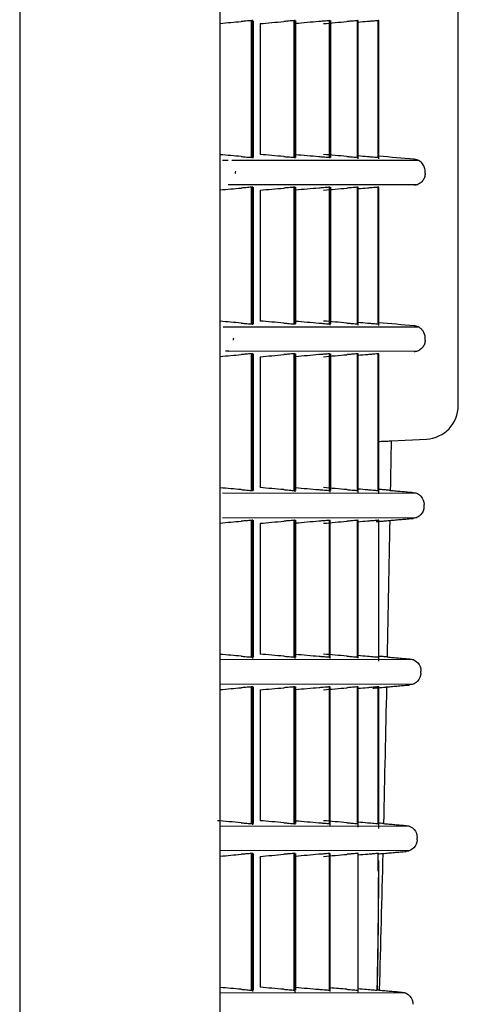
# Model space of a CAD drawing. Units: millimetres. Extents: x -289 to 2970, y 78 to 2063.
# Drawn here: x 2944 to 2970, y 1509 to 1567 of the extents above; entities that cross this region are included whole.
import ezdxf

# ---------------------------------------------------------------- set-up
doc = ezdxf.new("R2010")
doc.units = ezdxf.units.MM
doc.layers.add('1', color=7, linetype='CONTINUOUS', true_color=0xffffff)

msp = doc.modelspace()

# ---------------------------------------------------------------- linework, layer by layer
at = {"layer": '1', "color": 0, "linetype": 'Continuous'}
for p, q in [((2944.297, 1889.867), (2944.297, 1284.853)), ((2956.167, 1357.778), (2956.167, 1817.487)), ((2970.25, 1544.252), (2970.25, 1587.632)), ((2958, 1567.032), (2958, 1558.942)), ((2958.045, 1567.034), (2958.045, 1558.94)), ((2958.09, 1558.904), (2958.09, 1567.029)), ((2958.14, 1558.942), (2958.14, 1567.032)), ((2958.52, 1566.86), (2958.52, 1559.114)), ((2960.523, 1567.032), (2960.523, 1558.942)), ((2960.561, 1567.034), (2960.561, 1558.94)), ((2960.599, 1558.895), (2960.599, 1566.998)), ((2960.614, 1559.114), (2960.614, 1566.86)), ((2960.641, 1558.941), (2960.641, 1567.034)), ((2962.614, 1567.032), (2962.614, 1558.942)), ((2962.645, 1567.034), (2962.645, 1558.94)), ((2962.676, 1558.905), (2962.676, 1566.975)), ((2962.709, 1558.939), (2962.709, 1567.034)), ((2964.274, 1567.032), (2964.274, 1558.942)), ((2964.298, 1567.034), (2964.298, 1558.94)), ((2964.322, 1558.863), (2964.322, 1567.01)), ((2965.506, 1558.942), (2965.506, 1567.033)), ((2965.524, 1567.034), (2965.524, 1558.94)), ((2965.541, 1558.85), (2965.541, 1566.943)), ((2956.303, 1558.782), (2956.638, 1558.776)), ((2956.856, 1558.767), (2967.854, 1558.774)), ((2956.634, 1557.338), (2956.833, 1557.342)), ((2956.808, 1557.332), (2967.859, 1557.342)), ((2958, 1557.174), (2958, 1549.084)), ((2958.045, 1557.176), (2958.045, 1549.082)), ((2958.14, 1549.08), (2958.14, 1557.177)), ((2960.523, 1557.174), (2960.523, 1549.084)), ((2960.561, 1557.176), (2960.561, 1549.082)), ((2960.641, 1549.082), (2960.641, 1557.176)), ((2962.614, 1557.174), (2962.614, 1549.084)), ((2962.645, 1557.176), (2962.645, 1549.082)), ((2962.709, 1549.083), (2962.709, 1557.176)), ((2964.274, 1557.174), (2964.274, 1549.084)), ((2964.298, 1557.176), (2964.298, 1549.082)), ((2965.506, 1549.083), (2965.506, 1557.175)), ((2965.524, 1557.176), (2965.524, 1549.082)), ((2958.09, 1549.04), (2958.09, 1557.113)), ((2958.52, 1557.002), (2958.52, 1549.256)), ((2960.599, 1549.054), (2960.599, 1557.11)), ((2960.614, 1549.256), (2960.614, 1557.002)), ((2962.676, 1549.013), (2962.676, 1557.142)), ((2964.322, 1549.019), (2964.322, 1557.073)), ((2965.541, 1548.989), (2965.541, 1557.031)), ((2956.329, 1548.916), (2956.79, 1548.911)), ((2956.79, 1548.911), (2967.854, 1548.916)), ((2956.471, 1547.482), (2956.676, 1547.485)), ((2956.632, 1547.469), (2967.859, 1547.485)), ((2958, 1547.316), (2958, 1539.226)), ((2958.045, 1547.318), (2958.045, 1539.224)), ((2958.09, 1539.211), (2958.09, 1547.26)), ((2958.14, 1539.223), (2958.14, 1547.318)), ((2960.523, 1547.316), (2960.523, 1539.226)), ((2960.561, 1547.318), (2960.561, 1539.224)), ((2960.599, 1539.15), (2960.599, 1547.301)), ((2960.641, 1539.227), (2960.641, 1547.32)), ((2962.614, 1547.316), (2962.614, 1539.226)), ((2962.645, 1547.318), (2962.645, 1539.224)), ((2962.709, 1539.222), (2962.709, 1547.318)), ((2964.274, 1547.316), (2964.274, 1539.226)), ((2964.298, 1547.318), (2964.298, 1539.224)), ((2964.322, 1539.088), (2964.322, 1547.278)), ((2965.506, 1539.225), (2965.506, 1547.317)), ((2965.524, 1547.318), (2965.524, 1539.224)), ((2965.541, 1539.021), (2965.541, 1547.289)), ((2958.52, 1547.144), (2958.52, 1539.398)), ((2960.614, 1539.398), (2960.614, 1547.144)), ((2962.676, 1539.135), (2962.676, 1547.211)), ((2966.274, 1542.157), (2968.366, 1542.267)), ((2965.54, 1539.224), (2965.492, 1539.229)), ((2967.801, 1539.056), (2956.299, 1539.071)), ((2956.291, 1537.613), (2967.794, 1537.629)), ((2958, 1537.458), (2958, 1529.368)), ((2958.045, 1537.46), (2958.045, 1529.366)), ((2958.09, 1529.281), (2958.09, 1537.419)), ((2958.14, 1529.365), (2958.14, 1537.46)), ((2960.523, 1537.458), (2960.523, 1529.368)), ((2960.561, 1537.46), (2960.561, 1529.366)), ((2960.599, 1529.279), (2960.599, 1537.36)), ((2960.641, 1529.367), (2960.641, 1537.46)), ((2962.614, 1537.458), (2962.614, 1529.368)), ((2962.645, 1537.46), (2962.645, 1529.366)), ((2962.676, 1529.28), (2962.676, 1537.365)), ((2964.274, 1537.458), (2964.274, 1529.368)), ((2964.298, 1537.46), (2964.298, 1529.366)), ((2965.524, 1537.46), (2965.524, 1529.366)), ((2958.52, 1537.285), (2958.52, 1529.54)), ((2960.614, 1529.54), (2960.614, 1537.285)), ((2964.322, 1529.306), (2964.322, 1537.298)), ((2965.541, 1529.128), (2965.541, 1537.249)), ((2967.612, 1529.196), (2956.167, 1529.219)), ((2967.604, 1527.772), (2956.167, 1527.749)), ((2958, 1527.599), (2958, 1519.51)), ((2958.045, 1527.602), (2958.045, 1519.508)), ((2958.09, 1519.438), (2958.09, 1527.496)), ((2958.14, 1519.507), (2958.14, 1527.604)), ((2960.523, 1527.6), (2960.523, 1519.51)), ((2960.561, 1527.602), (2960.561, 1519.508)), ((2960.599, 1519.458), (2960.599, 1527.505)), ((2960.641, 1519.507), (2960.641, 1527.604)), ((2962.614, 1527.6), (2962.614, 1519.51)), ((2962.645, 1527.602), (2962.645, 1519.508)), ((2962.676, 1519.367), (2962.676, 1527.473)), ((2964.274, 1527.6), (2964.274, 1519.51)), ((2964.298, 1527.602), (2964.298, 1519.508)), ((2964.322, 1519.308), (2964.322, 1527.592)), ((2965.506, 1519.509), (2965.506, 1527.6)), ((2965.524, 1527.602), (2965.524, 1519.508)), ((2958.52, 1527.427), (2958.52, 1519.682)), ((2960.614, 1519.682), (2960.614, 1527.427)), ((2965.541, 1519.214), (2965.541, 1527.33)), ((2967.392, 1519.337), (2956.167, 1519.361)), ((2967.383, 1517.915), (2956.167, 1517.891)), ((2958, 1517.741), (2958, 1509.652)), ((2958.045, 1517.744), (2958.045, 1509.65)), ((2958.09, 1509.58), (2958.09, 1517.676)), ((2958.14, 1509.648), (2958.14, 1517.745)), ((2958.52, 1517.569), (2958.52, 1509.824)), ((2960.523, 1517.742), (2960.523, 1509.652)), ((2960.561, 1517.744), (2960.561, 1509.65)), ((2960.599, 1509.51), (2960.599, 1517.652)), ((2960.614, 1509.824), (2960.614, 1517.569)), ((2960.641, 1509.652), (2960.641, 1517.745)), ((2962.614, 1517.742), (2962.614, 1509.652)), ((2962.645, 1517.744), (2962.645, 1509.65)), ((2962.676, 1509.57), (2962.676, 1517.59)), ((2964.298, 1517.744), (2964.298, 1509.65)), ((2965.506, 1516.703), (2965.506, 1517.742)), ((2965.524, 1517.718), (2965.54, 1517.72)), ((2964.322, 1509.517), (2964.322, 1517.519)), ((2967.143, 1509.478), (2956.167, 1509.502))]:
    msp.add_line(p, q, dxfattribs=at)
for centre, radius, start, end in [((2968.262, 1544.252), 1.988, 273, 0), ((-106.694, 1592.105), 3075.386, 358.996873, 358.999375), ((-106.694, 1592.105), 3075.386, 358.813176, 358.815607), ((-106.694, 1592.105), 3075.386, 358.629454, 358.63184)]:
    msp.add_arc(centre, radius, start, end, dxfattribs=at)
at = {"layer": '1', "color": 0, "linetype": 'Continuous', "extrusion": (0, 0, -1)}
for centre, start, end in [((-2967.519, 1538.411), 95, 181.00063), ((-2967.516, 1538.276), 181.00313, 265), ((-2967.331, 1528.551), 95, 181.18439), ((-2967.328, 1528.42), 181.18682, 265), ((-2967.111, 1518.692), 95, 181.36816), ((-2967.108, 1518.564), 181.37055, 265), ((-2966.86, 1508.833), 95, 181.55193)]:
    msp.add_arc(centre, 0.704, start, end, dxfattribs=at)
for centre, major_axis, ratio, start_param, end_param in [((-23.928, 1590.71), (51.067, 3031.273), 0.986441, 1.570195, 1.571161), ((-107.93, 1592.129), (-3074.042, 59.111), 0.999799, 3.140149, 3.142779), ((-106.923, 1592.109), (-3072.976, 62.069), 0.999963, 3.142388, 3.145019), ((-107.163, 1592.117), (-3072.875, 77.177), 0.999924, 3.140681, 3.143313)]:
    msp.add_ellipse(centre, major_axis=major_axis, ratio=ratio, start_param=start_param, end_param=end_param, dxfattribs=at)
at = {"layer": '1', "color": 0, "linetype": 'Continuous'}
for points, degree in [([(2956.167, 1566.875), (2956.58, 1566.911), (2956.992, 1566.947), (2957.404, 1566.982)], 3), ([(2958.088, 1567.034), (2958.074, 1567.034), (2958.06, 1567.034), (2958.045, 1567.034)], 3), ([(2958.52, 1566.86), (2958.986, 1566.9), (2959.453, 1566.941), (2959.92, 1566.982)], 3), ([(2960.597, 1567.034), (2960.585, 1567.034), (2960.573, 1567.034), (2960.561, 1567.034)], 3), ([(2962.003, 1566.981), (2961.54, 1566.94), (2961.077, 1566.9), (2960.614, 1566.86)], 3), ([(2962.277, 1566.86), (2962.737, 1566.9), (2963.197, 1566.94), (2963.656, 1566.98)], 3), ([(2962.645, 1567.034), (2962.655, 1567.034), (2962.665, 1567.034), (2962.675, 1567.034)], 3), ([(2964.321, 1567.034), (2964.314, 1567.034), (2964.306, 1567.034), (2964.298, 1567.034)], 3), ([(2964.882, 1566.979), (2964.695, 1566.963), (2964.508, 1566.947), (2964.322, 1566.93)], 3), ([(2965.54, 1567.034), (2965.535, 1567.034), (2965.53, 1567.034), (2965.524, 1567.034)], 3), ([(2957.404, 1558.992), (2956.992, 1559.027), (2956.58, 1559.063), (2956.167, 1559.099)], 3), ([(2958.045, 1558.94), (2958.06, 1558.94), (2958.074, 1558.94), (2958.088, 1558.94)], 3), ([(2959.92, 1558.992), (2959.453, 1559.033), (2958.986, 1559.074), (2958.52, 1559.114)], 3), ([(2960.561, 1558.94), (2960.573, 1558.94), (2960.585, 1558.94), (2960.597, 1558.94)], 3), ([(2960.614, 1559.114), (2961.077, 1559.074), (2961.54, 1559.034), (2962.003, 1558.993)], 3), ([(2963.656, 1558.994), (2963.197, 1559.034), (2962.737, 1559.074), (2962.277, 1559.114)], 3), ([(2962.645, 1558.94), (2962.655, 1558.94), (2962.665, 1558.94), (2962.675, 1558.94)], 3), ([(2964.298, 1558.94), (2964.306, 1558.94), (2964.314, 1558.94), (2964.321, 1558.94)], 3), ([(2964.322, 1559.044), (2964.508, 1559.027), (2964.695, 1559.011), (2964.882, 1558.995)], 3), ([(2965.524, 1558.94), (2965.53, 1558.94), (2965.535, 1558.94), (2965.54, 1558.94)], 3), ([(2967.637, 1558.828), (2966.938, 1558.889), (2966.24, 1558.95), (2965.541, 1559.011)], 3), ([(2957.058, 1558.119), (2957.056, 1558.076), (2957.055, 1558.032), (2957.054, 1557.989)], 3), ([(2958.088, 1557.176), (2958.074, 1557.176), (2958.06, 1557.176), (2958.045, 1557.176)], 3), ([(2960.597, 1557.176), (2960.585, 1557.176), (2960.573, 1557.176), (2960.561, 1557.176)], 3), ([(2962.645, 1557.176), (2962.655, 1557.176), (2962.665, 1557.176), (2962.675, 1557.176)], 3), ([(2964.321, 1557.176), (2964.314, 1557.176), (2964.306, 1557.176), (2964.298, 1557.176)], 3), ([(2965.54, 1557.176), (2965.535, 1557.176), (2965.53, 1557.176), (2965.524, 1557.176)], 3), ([(2956.167, 1557.017), (2956.58, 1557.053), (2956.992, 1557.089), (2957.404, 1557.124)], 3), ([(2958.52, 1557.002), (2958.986, 1557.042), (2959.453, 1557.083), (2959.92, 1557.124)], 3), ([(2962.003, 1557.123), (2961.54, 1557.082), (2961.077, 1557.042), (2960.614, 1557.002)], 3), ([(2962.277, 1557.002), (2962.737, 1557.042), (2963.197, 1557.082), (2963.656, 1557.122)], 3), ([(2964.882, 1557.121), (2964.695, 1557.105), (2964.508, 1557.089), (2964.322, 1557.072)], 3), ([(2957.404, 1549.134), (2956.992, 1549.169), (2956.58, 1549.205), (2956.167, 1549.241)], 3), ([(2958.045, 1549.082), (2958.06, 1549.082), (2958.074, 1549.082), (2958.088, 1549.082)], 3), ([(2959.92, 1549.134), (2959.453, 1549.175), (2958.986, 1549.215), (2958.52, 1549.256)], 3), ([(2960.561, 1549.082), (2960.573, 1549.082), (2960.585, 1549.082), (2960.597, 1549.082)], 3), ([(2960.614, 1549.256), (2961.077, 1549.216), (2961.54, 1549.175), (2962.003, 1549.135)], 3), ([(2963.656, 1549.136), (2963.197, 1549.176), (2962.737, 1549.216), (2962.277, 1549.256)], 3), ([(2962.645, 1549.082), (2962.655, 1549.082), (2962.665, 1549.082), (2962.675, 1549.082)], 3), ([(2964.298, 1549.082), (2964.306, 1549.082), (2964.314, 1549.082), (2964.321, 1549.082)], 3), ([(2964.322, 1549.186), (2964.508, 1549.169), (2964.695, 1549.153), (2964.882, 1549.137)], 3), ([(2965.524, 1549.082), (2965.53, 1549.082), (2965.535, 1549.082), (2965.54, 1549.082)], 3), ([(2967.635, 1548.971), (2966.937, 1549.032), (2966.24, 1549.092), (2965.541, 1549.153)], 3), ([(2956.952, 1548.131), (2956.955, 1548.174), (2956.957, 1548.216), (2956.96, 1548.259)], 3), ([(2968.288, 1548.123), (2968.288, 1548.127), (2968.288, 1548.13), (2968.288, 1548.133)], 3), ([(2956.167, 1547.159), (2956.58, 1547.195), (2956.992, 1547.23), (2957.404, 1547.266)], 3), ([(2958.088, 1547.318), (2958.074, 1547.318), (2958.06, 1547.318), (2958.045, 1547.318)], 3), ([(2958.52, 1547.144), (2958.986, 1547.184), (2959.453, 1547.225), (2959.92, 1547.266)], 3), ([(2960.597, 1547.318), (2960.585, 1547.318), (2960.573, 1547.318), (2960.561, 1547.318)], 3), ([(2962.003, 1547.265), (2961.54, 1547.224), (2961.077, 1547.184), (2960.614, 1547.144)], 3), ([(2962.277, 1547.144), (2962.737, 1547.184), (2963.197, 1547.224), (2963.656, 1547.264)], 3), ([(2962.645, 1547.318), (2962.655, 1547.318), (2962.665, 1547.318), (2962.675, 1547.318)], 3), ([(2964.321, 1547.318), (2964.314, 1547.318), (2964.306, 1547.318), (2964.298, 1547.318)], 3), ([(2964.882, 1547.263), (2964.695, 1547.247), (2964.508, 1547.231), (2964.322, 1547.214)], 3), ([(2965.54, 1547.318), (2965.535, 1547.318), (2965.53, 1547.318), (2965.524, 1547.318)], 3), ([(2957.404, 1539.275), (2956.992, 1539.311), (2956.58, 1539.347), (2956.167, 1539.383)], 3), ([(2958.045, 1539.224), (2958.06, 1539.224), (2958.074, 1539.224), (2958.088, 1539.224)], 3), ([(2959.92, 1539.276), (2959.453, 1539.317), (2958.986, 1539.357), (2958.52, 1539.398)], 3), ([(2960.561, 1539.224), (2960.573, 1539.224), (2960.585, 1539.224), (2960.597, 1539.224)], 3), ([(2960.614, 1539.398), (2961.077, 1539.358), (2961.54, 1539.317), (2962.003, 1539.277)], 3), ([(2963.656, 1539.278), (2963.197, 1539.318), (2962.737, 1539.358), (2962.277, 1539.398)], 3), ([(2962.645, 1539.224), (2962.655, 1539.224), (2962.665, 1539.224), (2962.675, 1539.224)], 3), ([(2964.298, 1539.224), (2964.306, 1539.224), (2964.314, 1539.224), (2964.321, 1539.224)], 3), ([(2964.322, 1539.327), (2964.508, 1539.311), (2964.695, 1539.295), (2964.882, 1539.279)], 3), ([(2965.524, 1539.224), (2965.53, 1539.224), (2965.535, 1539.224), (2965.54, 1539.224)], 3), ([(2966.225, 1539.231), (2967.58, 1539.112)], 1), ([(2956.167, 1537.301), (2956.58, 1537.337), (2956.992, 1537.372), (2957.404, 1537.408)], 3), ([(2958.088, 1537.46), (2958.074, 1537.46), (2958.06, 1537.46), (2958.045, 1537.46)], 3), ([(2958.52, 1537.285), (2958.986, 1537.326), (2959.453, 1537.367), (2959.92, 1537.407)], 3), ([(2960.597, 1537.46), (2960.585, 1537.46), (2960.573, 1537.46), (2960.561, 1537.46)], 3), ([(2962.003, 1537.407), (2961.54, 1537.366), (2961.077, 1537.326), (2960.614, 1537.285)], 3), ([(2962.645, 1537.46), (2962.655, 1537.46), (2962.665, 1537.46), (2962.675, 1537.46)], 3), ([(2964.321, 1537.46), (2964.314, 1537.46), (2964.306, 1537.46), (2964.298, 1537.46)], 3), ([(2964.882, 1537.405), (2964.695, 1537.389), (2964.508, 1537.373), (2964.322, 1537.356)], 3), ([(2965.54, 1537.46), (2965.535, 1537.46), (2965.53, 1537.46), (2965.524, 1537.46)], 3), ([(2966.194, 1537.454), (2967.578, 1537.575)], 1), ([(2957.404, 1529.417), (2956.992, 1529.453), (2956.58, 1529.489), (2956.167, 1529.525)], 3), ([(2958.045, 1529.366), (2958.06, 1529.366), (2958.074, 1529.366), (2958.088, 1529.366)], 3), ([(2959.92, 1529.418), (2959.453, 1529.459), (2958.986, 1529.499), (2958.52, 1529.54)], 3), ([(2960.561, 1529.366), (2960.573, 1529.366), (2960.585, 1529.366), (2960.597, 1529.366)], 3), ([(2960.614, 1529.54), (2961.077, 1529.5), (2961.54, 1529.459), (2962.003, 1529.419)], 3), ([(2962.645, 1529.366), (2962.655, 1529.366), (2962.665, 1529.366), (2962.675, 1529.366)], 3), ([(2964.298, 1529.366), (2964.306, 1529.366), (2964.314, 1529.366), (2964.321, 1529.366)], 3), ([(2964.322, 1529.469), (2964.508, 1529.453), (2964.695, 1529.437), (2964.882, 1529.421)], 3), ([(2965.54, 1529.366), (2965.543, 1529.366), (2965.525, 1529.368), (2965.481, 1529.372)], 3), ([(2965.524, 1529.366), (2965.53, 1529.366), (2965.535, 1529.366), (2965.54, 1529.366)], 3), ([(2966.04, 1529.371), (2967.392, 1529.252)], 1), ([(2956.167, 1527.443), (2956.58, 1527.478), (2956.992, 1527.514), (2957.404, 1527.55)], 3), ([(2958.088, 1527.602), (2958.074, 1527.602), (2958.06, 1527.602), (2958.045, 1527.602)], 3), ([(2958.52, 1527.427), (2958.986, 1527.468), (2959.453, 1527.509), (2959.92, 1527.549)], 3), ([(2960.597, 1527.602), (2960.585, 1527.602), (2960.573, 1527.602), (2960.561, 1527.602)], 3), ([(2962.003, 1527.549), (2961.54, 1527.508), (2961.077, 1527.468), (2960.614, 1527.427)], 3), ([(2962.645, 1527.602), (2962.655, 1527.602), (2962.665, 1527.602), (2962.675, 1527.602)], 3), ([(2964.321, 1527.602), (2964.314, 1527.602), (2964.306, 1527.602), (2964.298, 1527.602)], 3), ([(2964.882, 1527.547), (2964.695, 1527.531), (2964.508, 1527.514), (2964.322, 1527.498)], 3), ([(2965.54, 1527.602), (2965.535, 1527.602), (2965.53, 1527.602), (2965.524, 1527.602)], 3), ([(2966.003, 1527.598), (2967.389, 1527.719)], 1), ([(2957.404, 1519.559), (2956.934, 1519.6), (2956.464, 1519.641), (2955.993, 1519.682)], 3), ([(2958.045, 1519.508), (2958.06, 1519.508), (2958.074, 1519.508), (2958.088, 1519.508)], 3), ([(2959.92, 1519.56), (2959.453, 1519.601), (2958.986, 1519.641), (2958.52, 1519.682)], 3), ([(2960.561, 1519.508), (2960.573, 1519.508), (2960.585, 1519.508), (2960.597, 1519.508)], 3), ([(2960.614, 1519.682), (2961.077, 1519.641), (2961.54, 1519.601), (2962.003, 1519.561)], 3), ([(2962.645, 1519.508), (2962.655, 1519.508), (2962.665, 1519.508), (2962.675, 1519.508)], 3), ([(2964.298, 1519.508), (2964.306, 1519.508), (2964.314, 1519.508), (2964.321, 1519.508)], 3), ([(2964.322, 1519.611), (2964.508, 1519.595), (2964.695, 1519.579), (2964.882, 1519.563)], 3), ([(2965.524, 1519.508), (2965.53, 1519.508), (2965.535, 1519.508), (2965.54, 1519.508)], 3), ([(2965.823, 1519.511), (2967.173, 1519.393)], 1), ([(2956.167, 1517.584), (2956.58, 1517.62), (2956.992, 1517.656), (2957.404, 1517.692)], 3), ([(2958.088, 1517.744), (2958.074, 1517.744), (2958.06, 1517.744), (2958.045, 1517.744)], 3), ([(2958.52, 1517.569), (2958.986, 1517.61), (2959.453, 1517.651), (2959.92, 1517.691)], 3), ([(2960.597, 1517.744), (2960.585, 1517.744), (2960.573, 1517.744), (2960.561, 1517.744)], 3), ([(2962.003, 1517.691), (2961.54, 1517.65), (2961.077, 1517.61), (2960.614, 1517.569)], 3), ([(2962.277, 1517.569), (2962.737, 1517.609), (2963.197, 1517.65), (2963.656, 1517.69)], 3), ([(2962.645, 1517.744), (2962.655, 1517.744), (2962.665, 1517.744), (2962.675, 1517.744)], 3), ([(2964.321, 1517.744), (2964.314, 1517.744), (2964.306, 1517.744), (2964.298, 1517.744)], 3), ([(2964.882, 1517.689), (2964.695, 1517.673), (2964.508, 1517.656), (2964.322, 1517.64)], 3), ([(2965.54, 1517.744), (2965.535, 1517.744), (2965.53, 1517.744), (2965.524, 1517.744)], 3), ([(2965.78, 1517.741), (2967.169, 1517.862)], 1), ([(2965.458, 1509.65), (2965.512, 1512.702), (2965.54, 1515.29), (2965.54, 1517.328)], 3), ([(2965.524, 1516.824), (2965.524, 1514.904), (2965.499, 1512.486), (2965.45, 1509.65)], 3), ([(2957.404, 1509.701), (2956.992, 1509.737), (2956.58, 1509.773), (2956.167, 1509.809)], 3), ([(2958.045, 1509.65), (2958.06, 1509.65), (2958.074, 1509.65), (2958.088, 1509.65)], 3), ([(2959.92, 1509.702), (2959.453, 1509.743), (2958.986, 1509.783), (2958.52, 1509.824)], 3), ([(2960.561, 1509.65), (2960.573, 1509.65), (2960.585, 1509.65), (2960.597, 1509.65)], 3), ([(2962.645, 1509.65), (2962.655, 1509.65), (2962.665, 1509.65), (2962.675, 1509.65)], 3), ([(2963.656, 1509.704), (2963.326, 1509.732), (2962.996, 1509.761), (2962.666, 1509.79)], 3), ([(2964.298, 1509.65), (2964.306, 1509.65), (2964.314, 1509.65), (2964.321, 1509.65)], 3), ([(2964.322, 1509.748), (2964.487, 1509.733), (2964.652, 1509.719), (2964.817, 1509.705)], 3), ([(2965.45, 1509.65), (2965.453, 1509.65), (2965.456, 1509.65), (2965.458, 1509.65)], 3), ([(2965.574, 1509.653), (2966.921, 1509.535)], 1)]:
    msp.add_open_spline(points, degree=degree, dxfattribs=at)
for points, knots in [([(2958.045, 1567.034), (2958.039, 1567.034), (2958.02, 1567.033), (2957.957, 1567.029), (2957.913, 1567.025), (2957.806, 1567.017), (2957.742, 1567.011), (2957.604, 1567), (2957.528, 1566.993), (2957.436, 1566.985), (2957.42, 1566.984), (2957.404, 1566.982)], [0, 0, 0, 0, 0.238788, 0.238788, 0.477658, 0.477658, 0.715411, 0.715411, 0.952726, 0.952726, 1, 1, 1, 1]), ([(2960.561, 1567.034), (2960.556, 1567.034), (2960.538, 1567.033), (2960.477, 1567.028), (2960.433, 1567.025), (2960.328, 1567.016), (2960.264, 1567.011), (2960.127, 1567), (2960.051, 1566.993), (2959.956, 1566.985), (2959.938, 1566.983), (2959.92, 1566.982)], [0, 0, 0, 0, 0.237162, 0.237162, 0.474431, 0.474431, 0.710185, 0.710185, 0.945012, 0.945012, 1, 1, 1, 1]), ([(2962.645, 1567.034), (2962.641, 1567.034), (2962.624, 1567.033), (2962.564, 1567.028), (2962.521, 1567.025), (2962.417, 1567.016), (2962.354, 1567.011), (2962.218, 1566.999), (2962.142, 1566.993), (2962.045, 1566.984), (2962.024, 1566.983), (2962.003, 1566.981)], [0, 0, 0, 0, 0.235894, 0.235894, 0.471942, 0.471942, 0.705815, 0.705815, 0.937924, 0.937924, 1, 1, 1, 1]), ([(2964.298, 1567.034), (2964.295, 1567.034), (2964.279, 1567.033), (2964.22, 1567.028), (2964.178, 1567.025), (2964.074, 1567.016), (2964.012, 1567.011), (2963.876, 1566.999), (2963.801, 1566.993), (2963.702, 1566.984), (2963.679, 1566.982), (2963.656, 1566.98)], [0, 0, 0, 0, 0.235505, 0.235505, 0.471246, 0.471246, 0.703553, 0.703553, 0.93242, 0.93242, 1, 1, 1, 1]), ([(2965.524, 1567.034), (2965.522, 1567.034), (2965.506, 1567.033), (2965.448, 1567.028), (2965.405, 1567.024), (2965.301, 1567.016), (2965.237, 1567.01), (2965.101, 1566.998), (2965.027, 1566.992), (2964.928, 1566.983), (2964.905, 1566.981), (2964.882, 1566.979)], [0, 0, 0, 0, 0.238183, 0.238183, 0.476811, 0.476811, 0.708762, 0.708762, 0.932901, 0.932901, 1, 1, 1, 1]), ([(2957.404, 1558.992), (2957.483, 1558.985), (2957.562, 1558.978), (2957.706, 1558.966), (2957.773, 1558.96), (2957.887, 1558.951), (2957.936, 1558.947), (2958.008, 1558.942), (2958.032, 1558.94), (2958.043, 1558.94), (2958.044, 1558.94), (2958.045, 1558.94)], [0, 0, 0, 0, 0.240137, 0.240137, 0.480159, 0.480159, 0.721842, 0.721842, 0.964528, 0.964528, 1, 1, 1, 1]), ([(2959.92, 1558.992), (2959.999, 1558.986), (2960.077, 1558.979), (2960.221, 1558.967), (2960.288, 1558.961), (2960.402, 1558.952), (2960.451, 1558.948), (2960.523, 1558.942), (2960.547, 1558.941), (2960.559, 1558.94), (2960.56, 1558.94), (2960.561, 1558.94)], [0, 0, 0, 0, 0.237569, 0.237569, 0.474978, 0.474978, 0.714728, 0.714728, 0.956316, 0.956316, 1, 1, 1, 1]), ([(2962.003, 1558.993), (2962.082, 1558.986), (2962.161, 1558.98), (2962.304, 1558.967), (2962.371, 1558.962), (2962.485, 1558.952), (2962.534, 1558.948), (2962.606, 1558.943), (2962.63, 1558.941), (2962.643, 1558.94), (2962.644, 1558.94), (2962.645, 1558.94)], [0, 0, 0, 0, 0.234477, 0.234477, 0.46872, 0.46872, 0.706428, 0.706428, 0.947458, 0.947458, 1, 1, 1, 1]), ([(2963.656, 1558.994), (2963.735, 1558.987), (2963.813, 1558.98), (2963.956, 1558.968), (2964.022, 1558.962), (2964.136, 1558.953), (2964.184, 1558.949), (2964.257, 1558.943), (2964.282, 1558.941), (2964.296, 1558.94), (2964.298, 1558.94), (2964.298, 1558.94)], [0, 0, 0, 0, 0.229994, 0.229994, 0.459617, 0.459617, 0.69484, 0.69484, 0.936438, 0.936438, 1, 1, 1, 1]), ([(2964.882, 1558.995), (2964.959, 1558.988), (2965.037, 1558.981), (2965.176, 1558.969), (2965.241, 1558.964), (2965.354, 1558.954), (2965.403, 1558.95), (2965.478, 1558.944), (2965.505, 1558.942), (2965.521, 1558.94), (2965.523, 1558.94), (2965.524, 1558.94)], [0, 0, 0, 0, 0.220815, 0.220815, 0.440939, 0.440939, 0.671718, 0.671718, 0.916968, 0.916968, 1, 1, 1, 1]), ([(2968.288, 1558.12), (2968.288, 1558.21), (2968.27, 1558.301), (2968.203, 1558.468), (2968.153, 1558.546), (2968.035, 1558.667), (2967.973, 1558.714), (2967.846, 1558.781), (2967.782, 1558.804), (2967.69, 1558.822), (2967.664, 1558.826), (2967.637, 1558.828)], [0, 0, 0, 0, 0.286022, 0.286022, 0.558992, 0.558992, 0.768437, 0.768437, 0.936525, 0.936525, 1, 1, 1, 1]), ([(2968.288, 1557.983), (2968.287, 1557.905), (2968.273, 1557.825), (2968.219, 1557.677), (2968.179, 1557.606), (2968.079, 1557.484), (2968.018, 1557.431), (2967.883, 1557.349), (2967.808, 1557.319), (2967.718, 1557.3), (2967.705, 1557.297), (2967.677, 1557.293), (2967.661, 1557.291), (2967.645, 1557.289)], [0, 0, 0, 0, 0.229073, 0.229073, 0.458147, 0.458147, 0.687222, 0.687222, 0.916302, 0.916302, 0.953777, 0.953777, 1, 1, 1, 1]), ([(2958.045, 1557.176), (2958.039, 1557.176), (2958.02, 1557.175), (2957.957, 1557.171), (2957.913, 1557.167), (2957.805, 1557.158), (2957.742, 1557.153), (2957.604, 1557.142), (2957.528, 1557.135), (2957.435, 1557.127), (2957.42, 1557.126), (2957.404, 1557.124)], [0, 0, 0, 0, 0.239709, 0.239709, 0.479577, 0.479577, 0.717202, 0.717202, 0.953067, 0.953067, 1, 1, 1, 1]), ([(2960.561, 1557.176), (2960.556, 1557.176), (2960.538, 1557.175), (2960.476, 1557.17), (2960.432, 1557.167), (2960.326, 1557.158), (2960.263, 1557.153), (2960.125, 1557.141), (2960.05, 1557.135), (2959.956, 1557.127), (2959.938, 1557.125), (2959.92, 1557.124)], [0, 0, 0, 0, 0.238615, 0.238615, 0.477439, 0.477439, 0.713256, 0.713256, 0.946303, 0.946303, 1, 1, 1, 1]), ([(2962.645, 1557.176), (2962.641, 1557.176), (2962.623, 1557.175), (2962.563, 1557.17), (2962.52, 1557.167), (2962.414, 1557.158), (2962.351, 1557.153), (2962.214, 1557.141), (2962.139, 1557.135), (2962.043, 1557.126), (2962.023, 1557.125), (2962.003, 1557.123)], [0, 0, 0, 0, 0.238358, 0.238358, 0.477012, 0.477012, 0.711341, 0.711341, 0.941129, 0.941129, 1, 1, 1, 1]), ([(2964.298, 1557.176), (2964.295, 1557.176), (2964.278, 1557.175), (2964.219, 1557.17), (2964.175, 1557.166), (2964.069, 1557.158), (2964.005, 1557.152), (2963.868, 1557.14), (2963.793, 1557.134), (2963.697, 1557.126), (2963.677, 1557.124), (2963.656, 1557.122)], [0, 0, 0, 0, 0.240255, 0.240255, 0.48098, 0.48098, 0.714657, 0.714657, 0.940124, 0.940124, 1, 1, 1, 1]), ([(2965.524, 1557.176), (2965.522, 1557.176), (2965.505, 1557.175), (2965.444, 1557.17), (2965.398, 1557.166), (2965.286, 1557.156), (2965.22, 1557.151), (2965.08, 1557.138), (2965.005, 1557.132), (2964.914, 1557.124), (2964.898, 1557.123), (2964.882, 1557.121)], [0, 0, 0, 0, 0.250193, 0.250193, 0.501359, 0.501359, 0.737242, 0.737242, 0.954642, 0.954642, 1, 1, 1, 1]), ([(2957.404, 1549.134), (2957.483, 1549.127), (2957.562, 1549.12), (2957.706, 1549.108), (2957.772, 1549.102), (2957.887, 1549.093), (2957.935, 1549.089), (2958.007, 1549.084), (2958.031, 1549.082), (2958.043, 1549.082), (2958.044, 1549.082), (2958.045, 1549.082)], [0, 0, 0, 0, 0.23902, 0.23902, 0.477842, 0.477842, 0.719588, 0.719588, 0.963905, 0.963905, 1, 1, 1, 1]), ([(2959.92, 1549.134), (2959.999, 1549.128), (2960.077, 1549.121), (2960.22, 1549.109), (2960.287, 1549.103), (2960.401, 1549.094), (2960.449, 1549.09), (2960.522, 1549.084), (2960.546, 1549.083), (2960.559, 1549.082), (2960.56, 1549.082), (2960.561, 1549.082)], [0, 0, 0, 0, 0.235839, 0.235839, 0.471407, 0.471407, 0.711007, 0.711007, 0.954681, 0.954681, 1, 1, 1, 1]), ([(2962.003, 1549.135), (2962.082, 1549.128), (2962.16, 1549.122), (2962.302, 1549.109), (2962.369, 1549.104), (2962.482, 1549.094), (2962.531, 1549.09), (2962.604, 1549.085), (2962.629, 1549.083), (2962.642, 1549.082), (2962.644, 1549.082), (2962.645, 1549.082)], [0, 0, 0, 0, 0.23161, 0.23161, 0.462831, 0.462831, 0.699935, 0.699935, 0.943803, 0.943803, 1, 1, 1, 1]), ([(2963.656, 1549.136), (2963.734, 1549.129), (2963.812, 1549.122), (2963.952, 1549.11), (2964.017, 1549.105), (2964.13, 1549.095), (2964.179, 1549.091), (2964.254, 1549.085), (2964.28, 1549.083), (2964.295, 1549.082), (2964.297, 1549.082), (2964.298, 1549.082)], [0, 0, 0, 0, 0.224673, 0.224673, 0.448731, 0.448731, 0.682216, 0.682216, 0.928043, 0.928043, 1, 1, 1, 1]), ([(2964.882, 1549.137), (2964.958, 1549.13), (2965.033, 1549.124), (2965.168, 1549.112), (2965.23, 1549.107), (2965.341, 1549.097), (2965.39, 1549.093), (2965.47, 1549.086), (2965.499, 1549.084), (2965.52, 1549.082), (2965.523, 1549.082), (2965.524, 1549.082)], [0, 0, 0, 0, 0.208513, 0.208513, 0.415892, 0.415892, 0.641001, 0.641001, 0.893419, 0.893419, 1, 1, 1, 1]), ([(2968.288, 1548.259), (2968.288, 1548.404), (2968.246, 1548.552), (2968.111, 1548.732), (2968.069, 1548.777), (2967.964, 1548.86), (2967.901, 1548.899), (2967.78, 1548.944), (2967.731, 1548.957), (2967.665, 1548.968), (2967.65, 1548.969), (2967.635, 1548.971)], [0, 0, 0, 0, 0.521635, 0.521635, 0.696632, 0.696632, 0.87396, 0.87396, 0.972739, 0.972739, 1, 1, 1, 1]), ([(2968.288, 1548.123), (2968.287, 1548.044), (2968.272, 1547.965), (2968.218, 1547.817), (2968.177, 1547.746), (2968.077, 1547.625), (2968.016, 1547.572), (2967.874, 1547.486), (2967.79, 1547.454), (2967.684, 1547.436), (2967.665, 1547.433), (2967.645, 1547.432)], [0, 0, 0, 0, 0.229408, 0.229408, 0.458816, 0.458816, 0.688226, 0.688226, 0.942551, 0.942551, 1, 1, 1, 1]), ([(2958.045, 1547.318), (2958.039, 1547.318), (2958.02, 1547.317), (2957.957, 1547.312), (2957.912, 1547.309), (2957.804, 1547.3), (2957.74, 1547.295), (2957.602, 1547.283), (2957.526, 1547.277), (2957.435, 1547.269), (2957.419, 1547.268), (2957.404, 1547.266)], [0, 0, 0, 0, 0.241192, 0.241192, 0.482638, 0.482638, 0.720412, 0.720412, 0.954632, 0.954632, 1, 1, 1, 1]), ([(2960.561, 1547.318), (2960.556, 1547.318), (2960.537, 1547.317), (2960.475, 1547.312), (2960.431, 1547.309), (2960.324, 1547.3), (2960.26, 1547.295), (2960.122, 1547.283), (2960.047, 1547.277), (2959.954, 1547.269), (2959.937, 1547.267), (2959.92, 1547.266)], [0, 0, 0, 0, 0.240911, 0.240911, 0.482161, 0.482161, 0.718443, 0.718443, 0.949426, 0.949426, 1, 1, 1, 1]), ([(2962.645, 1547.318), (2962.641, 1547.318), (2962.623, 1547.317), (2962.562, 1547.312), (2962.518, 1547.308), (2962.41, 1547.3), (2962.345, 1547.294), (2962.208, 1547.282), (2962.133, 1547.276), (2962.039, 1547.268), (2962.021, 1547.266), (2962.003, 1547.265)], [0, 0, 0, 0, 0.242234, 0.242234, 0.484954, 0.484954, 0.720368, 0.720368, 0.947344, 0.947344, 1, 1, 1, 1]), ([(2964.298, 1547.318), (2964.295, 1547.318), (2964.278, 1547.317), (2964.216, 1547.312), (2964.17, 1547.308), (2964.06, 1547.299), (2963.994, 1547.293), (2963.855, 1547.281), (2963.78, 1547.275), (2963.688, 1547.267), (2963.672, 1547.265), (2963.656, 1547.264)], [0, 0, 0, 0, 0.247895, 0.247895, 0.496603, 0.496603, 0.732708, 0.732708, 0.953627, 0.953627, 1, 1, 1, 1]), ([(2965.524, 1547.318), (2965.522, 1547.318), (2965.503, 1547.316), (2965.435, 1547.311), (2965.383, 1547.306), (2965.258, 1547.296), (2965.185, 1547.29), (2965.036, 1547.277), (2964.959, 1547.27), (2964.882, 1547.263)], [0, 0, 0, 0, 0.271525, 0.271525, 0.545075, 0.545075, 0.786234, 0.786234, 1, 1, 1, 1]), ([(2965.473, 1542.127), (2965.521, 1542.13), (2965.569, 1542.132), (2965.708, 1542.138), (2965.798, 1542.142), (2965.958, 1542.149), (2966.03, 1542.151), (2966.148, 1542.155), (2966.195, 1542.156), (2966.258, 1542.158), (2966.274, 1542.158), (2966.274, 1542.157)], [0, 0, 0, 0, 0.111975, 0.111975, 0.334191, 0.334191, 0.556164, 0.556164, 0.778081, 0.778081, 1, 1, 1, 1]), ([(2957.404, 1539.275), (2957.483, 1539.269), (2957.562, 1539.262), (2957.705, 1539.25), (2957.771, 1539.244), (2957.885, 1539.235), (2957.934, 1539.231), (2958.006, 1539.226), (2958.031, 1539.224), (2958.043, 1539.224), (2958.044, 1539.224), (2958.045, 1539.224)], [0, 0, 0, 0, 0.237394, 0.237394, 0.474491, 0.474491, 0.716026, 0.716026, 0.962187, 0.962187, 1, 1, 1, 1]), ([(2959.92, 1539.276), (2959.998, 1539.269), (2960.076, 1539.263), (2960.219, 1539.251), (2960.285, 1539.245), (2960.399, 1539.236), (2960.447, 1539.232), (2960.521, 1539.226), (2960.546, 1539.225), (2960.558, 1539.224), (2960.56, 1539.224), (2960.561, 1539.224)], [0, 0, 0, 0, 0.233379, 0.233379, 0.466358, 0.466358, 0.705404, 0.705404, 0.951458, 0.951458, 1, 1, 1, 1]), ([(2962.003, 1539.277), (2962.081, 1539.27), (2962.159, 1539.264), (2962.3, 1539.252), (2962.365, 1539.246), (2962.479, 1539.237), (2962.527, 1539.233), (2962.602, 1539.227), (2962.628, 1539.225), (2962.642, 1539.224), (2962.644, 1539.224), (2962.645, 1539.224)], [0, 0, 0, 0, 0.227606, 0.227606, 0.454638, 0.454638, 0.690476, 0.690476, 0.937603, 0.937603, 1, 1, 1, 1]), ([(2963.656, 1539.278), (2963.733, 1539.271), (2963.809, 1539.265), (2963.947, 1539.253), (2964.011, 1539.247), (2964.123, 1539.238), (2964.172, 1539.234), (2964.249, 1539.228), (2964.277, 1539.225), (2964.294, 1539.224), (2964.297, 1539.224), (2964.298, 1539.224)], [0, 0, 0, 0, 0.217304, 0.217304, 0.433706, 0.433706, 0.664129, 0.664129, 0.91479, 0.91479, 1, 1, 1, 1]), ([(2964.882, 1539.279), (2964.955, 1539.272), (2965.028, 1539.266), (2965.157, 1539.255), (2965.215, 1539.25), (2965.324, 1539.241), (2965.372, 1539.236), (2965.457, 1539.229), (2965.489, 1539.227), (2965.517, 1539.225), (2965.523, 1539.224), (2965.524, 1539.224)], [0, 0, 0, 0, 0.191176, 0.191176, 0.380694, 0.380694, 0.596161, 0.596161, 0.85613, 0.85613, 1, 1, 1, 1]), ([(2966.225, 1539.231), (2966.225, 1539.231), (2966.209, 1539.232), (2966.147, 1539.237), (2966.1, 1539.242), (2965.982, 1539.252), (2965.91, 1539.258), (2965.75, 1539.272), (2965.661, 1539.28), (2965.558, 1539.289), (2965.547, 1539.29), (2965.536, 1539.291)], [0, 0, 0, 0, 0.243177, 0.243177, 0.485544, 0.485544, 0.728178, 0.728178, 0.971385, 0.971385, 1, 1, 1, 1]), ([(2958.045, 1537.46), (2958.039, 1537.46), (2958.02, 1537.459), (2957.956, 1537.454), (2957.911, 1537.451), (2957.802, 1537.442), (2957.737, 1537.437), (2957.598, 1537.425), (2957.523, 1537.419), (2957.433, 1537.411), (2957.419, 1537.41), (2957.404, 1537.408)], [0, 0, 0, 0, 0.243288, 0.243288, 0.486946, 0.486946, 0.72514, 0.72514, 0.957485, 0.957485, 1, 1, 1, 1]), ([(2960.561, 1537.46), (2960.556, 1537.46), (2960.537, 1537.459), (2960.474, 1537.454), (2960.429, 1537.451), (2960.32, 1537.442), (2960.255, 1537.436), (2960.117, 1537.425), (2960.042, 1537.418), (2959.95, 1537.41), (2959.935, 1537.409), (2959.92, 1537.407)], [0, 0, 0, 0, 0.244157, 0.244157, 0.488815, 0.488815, 0.725957, 0.725957, 0.954514, 0.954514, 1, 1, 1, 1]), ([(2962.645, 1537.46), (2962.641, 1537.46), (2962.623, 1537.459), (2962.56, 1537.454), (2962.514, 1537.45), (2962.403, 1537.441), (2962.337, 1537.435), (2962.198, 1537.424), (2962.123, 1537.417), (2962.033, 1537.409), (2962.018, 1537.408), (2962.003, 1537.407)], [0, 0, 0, 0, 0.247793, 0.247793, 0.496332, 0.496332, 0.733424, 0.733424, 0.95689, 0.95689, 1, 1, 1, 1]), ([(2962.277, 1537.285), (2962.277, 1537.285), (2962.277, 1537.285), (2962.737, 1537.326), (2963.197, 1537.366), (2963.656, 1537.406)], [0, 0, 0, 0, 0.00006, 0.00006, 1, 1, 1, 1]), ([(2964.298, 1537.46), (2964.295, 1537.46), (2964.277, 1537.459), (2964.211, 1537.453), (2964.163, 1537.449), (2964.045, 1537.439), (2963.976, 1537.434), (2963.833, 1537.421), (2963.759, 1537.415), (2963.675, 1537.408), (2963.665, 1537.407), (2963.656, 1537.406)], [0, 0, 0, 0, 0.259397, 0.259397, 0.52014, 0.52014, 0.759522, 0.759522, 0.973916, 0.973916, 1, 1, 1, 1]), ([(2965.524, 1537.46), (2965.522, 1537.46), (2965.5, 1537.458), (2965.426, 1537.452), (2965.381, 1537.448), (2965.276, 1537.439), (2965.22, 1537.435), (2965.094, 1537.424), (2965.022, 1537.417), (2964.927, 1537.409), (2964.904, 1537.407), (2964.882, 1537.405)], [0, 0, 0, 0, 0.31227, 0.31227, 0.552153, 0.552153, 0.745901, 0.745901, 0.941562, 0.941562, 1, 1, 1, 1]), ([(2965.392, 1537.384), (2965.487, 1537.392), (2965.582, 1537.4), (2965.758, 1537.416), (2965.841, 1537.423), (2965.983, 1537.435), (2966.044, 1537.441), (2966.135, 1537.449), (2966.167, 1537.451), (2966.19, 1537.453), (2966.194, 1537.454), (2966.194, 1537.454)], [0, 0, 0, 0, 0.224145, 0.224145, 0.448331, 0.448331, 0.671881, 0.671881, 0.894214, 0.894214, 1, 1, 1, 1]), ([(2957.404, 1529.417), (2957.483, 1529.411), (2957.561, 1529.404), (2957.703, 1529.392), (2957.769, 1529.386), (2957.883, 1529.377), (2957.932, 1529.373), (2958.005, 1529.368), (2958.03, 1529.366), (2958.043, 1529.366), (2958.044, 1529.366), (2958.045, 1529.366)], [0, 0, 0, 0, 0.235248, 0.235248, 0.470086, 0.470086, 0.711124, 0.711124, 0.959339, 0.959339, 1, 1, 1, 1]), ([(2959.92, 1529.418), (2959.998, 1529.411), (2960.076, 1529.405), (2960.217, 1529.393), (2960.282, 1529.387), (2960.396, 1529.378), (2960.444, 1529.374), (2960.519, 1529.368), (2960.544, 1529.367), (2960.558, 1529.366), (2960.56, 1529.366), (2960.561, 1529.366)], [0, 0, 0, 0, 0.23017, 0.23017, 0.459789, 0.459789, 0.697846, 0.697846, 0.946564, 0.946564, 1, 1, 1, 1]), ([(2962.003, 1529.419), (2962.081, 1529.412), (2962.158, 1529.406), (2962.297, 1529.394), (2962.361, 1529.388), (2962.473, 1529.379), (2962.522, 1529.375), (2962.599, 1529.369), (2962.626, 1529.367), (2962.642, 1529.366), (2962.644, 1529.366), (2962.645, 1529.366)], [0, 0, 0, 0, 0.222415, 0.222415, 0.444043, 0.444043, 0.677867, 0.677867, 0.928633, 0.928633, 1, 1, 1, 1]), ([(2963.656, 1529.42), (2963.197, 1529.46), (2962.737, 1529.5), (2962.277, 1529.54), (2962.277, 1529.54), (2962.277, 1529.54)], [0, 0, 0, 0, 0.999941, 0.999941, 1, 1, 1, 1]), ([(2963.656, 1529.42), (2963.732, 1529.413), (2963.807, 1529.407), (2963.941, 1529.395), (2964.003, 1529.39), (2964.113, 1529.381), (2964.162, 1529.377), (2964.243, 1529.37), (2964.272, 1529.368), (2964.293, 1529.366), (2964.297, 1529.366), (2964.298, 1529.366)], [0, 0, 0, 0, 0.207714, 0.207714, 0.414196, 0.414196, 0.639954, 0.639954, 0.895874, 0.895874, 1, 1, 1, 1]), ([(2964.882, 1529.421), (2964.952, 1529.414), (2965.02, 1529.409), (2965.141, 1529.398), (2965.195, 1529.393), (2965.318, 1529.383), (2965.377, 1529.378), (2965.48, 1529.369), (2965.513, 1529.367), (2965.523, 1529.366), (2965.524, 1529.366), (2965.524, 1529.366)], [0, 0, 0, 0, 0.167005, 0.167005, 0.33176, 0.33176, 0.600306, 0.600306, 0.958034, 0.958034, 1, 1, 1, 1]), ([(2966.04, 1529.371), (2966.04, 1529.371), (2966.023, 1529.372), (2965.961, 1529.377), (2965.914, 1529.382), (2965.797, 1529.392), (2965.724, 1529.398), (2965.611, 1529.408), (2965.576, 1529.411), (2965.539, 1529.414)], [0, 0, 0, 0, 0.291168, 0.291168, 0.583661, 0.583661, 0.876445, 0.876445, 1, 1, 1, 1]), ([(2958.045, 1527.602), (2958.039, 1527.602), (2958.02, 1527.601), (2957.955, 1527.596), (2957.909, 1527.593), (2957.798, 1527.584), (2957.733, 1527.578), (2957.594, 1527.567), (2957.519, 1527.56), (2957.43, 1527.552), (2957.417, 1527.551), (2957.404, 1527.55)], [0, 0, 0, 0, 0.246064, 0.246064, 0.492642, 0.492642, 0.731522, 0.731522, 0.961712, 0.961712, 1, 1, 1, 1]), ([(2960.561, 1527.602), (2960.556, 1527.602), (2960.537, 1527.601), (2960.473, 1527.596), (2960.426, 1527.592), (2960.315, 1527.583), (2960.249, 1527.578), (2960.109, 1527.566), (2960.034, 1527.559), (2959.946, 1527.552), (2959.933, 1527.551), (2959.92, 1527.549)], [0, 0, 0, 0, 0.248502, 0.248502, 0.497715, 0.497715, 0.73609, 0.73609, 0.961744, 0.961744, 1, 1, 1, 1]), ([(2962.645, 1527.602), (2962.641, 1527.602), (2962.622, 1527.601), (2962.557, 1527.596), (2962.509, 1527.592), (2962.394, 1527.582), (2962.326, 1527.576), (2962.184, 1527.564), (2962.11, 1527.558), (2962.024, 1527.55), (2962.014, 1527.55), (2962.003, 1527.549)], [0, 0, 0, 0, 0.255447, 0.255447, 0.511995, 0.511995, 0.751279, 0.751279, 0.970195, 0.970195, 1, 1, 1, 1]), ([(2962.277, 1527.427), (2962.277, 1527.427), (2962.277, 1527.427), (2962.737, 1527.468), (2963.197, 1527.508), (2963.656, 1527.548)], [0, 0, 0, 0, 0.000061, 0.000061, 1, 1, 1, 1]), ([(2964.298, 1527.602), (2964.295, 1527.602), (2964.276, 1527.6), (2964.204, 1527.595), (2964.15, 1527.59), (2964.031, 1527.58), (2963.972, 1527.575), (2963.841, 1527.564), (2963.769, 1527.558), (2963.682, 1527.55), (2963.669, 1527.549), (2963.656, 1527.548)], [0, 0, 0, 0, 0.27676, 0.27676, 0.555771, 0.555771, 0.759362, 0.759362, 0.963975, 0.963975, 1, 1, 1, 1]), ([(2965.524, 1527.602), (2965.521, 1527.602), (2965.493, 1527.6), (2965.401, 1527.592), (2965.356, 1527.588), (2965.255, 1527.579), (2965.202, 1527.575), (2965.094, 1527.566), (2965.041, 1527.561), (2964.951, 1527.553), (2964.917, 1527.55), (2964.882, 1527.547)], [0, 0, 0, 0, 0.387622, 0.387622, 0.608688, 0.608688, 0.780711, 0.780711, 0.917419, 0.917419, 1, 1, 1, 1]), ([(2965.201, 1527.527), (2965.296, 1527.536), (2965.391, 1527.544), (2965.567, 1527.559), (2965.65, 1527.567), (2965.792, 1527.579), (2965.853, 1527.584), (2965.944, 1527.592), (2965.976, 1527.595), (2965.999, 1527.597), (2966.003, 1527.598), (2966.003, 1527.598)], [0, 0, 0, 0, 0.223891, 0.223891, 0.447825, 0.447825, 0.671086, 0.671086, 0.893057, 0.893057, 1, 1, 1, 1]), ([(2957.404, 1519.559), (2957.483, 1519.553), (2957.56, 1519.546), (2957.702, 1519.534), (2957.767, 1519.529), (2957.881, 1519.519), (2957.929, 1519.516), (2958.004, 1519.51), (2958.029, 1519.508), (2958.042, 1519.508), (2958.044, 1519.508), (2958.045, 1519.508)], [0, 0, 0, 0, 0.23257, 0.23257, 0.464604, 0.464604, 0.704835, 0.704835, 0.955309, 0.955309, 1, 1, 1, 1]), ([(2959.92, 1519.56), (2959.997, 1519.553), (2960.074, 1519.547), (2960.214, 1519.535), (2960.279, 1519.53), (2960.392, 1519.52), (2960.44, 1519.516), (2960.516, 1519.511), (2960.543, 1519.509), (2960.558, 1519.508), (2960.56, 1519.508), (2960.561, 1519.508)], [0, 0, 0, 0, 0.226185, 0.226185, 0.45165, 0.45165, 0.688237, 0.688237, 0.939879, 0.939879, 1, 1, 1, 1]), ([(2962.003, 1519.561), (2962.08, 1519.554), (2962.156, 1519.548), (2962.292, 1519.536), (2962.355, 1519.531), (2962.467, 1519.522), (2962.516, 1519.518), (2962.594, 1519.511), (2962.623, 1519.509), (2962.641, 1519.508), (2962.644, 1519.508), (2962.645, 1519.508)], [0, 0, 0, 0, 0.215967, 0.215967, 0.430908, 0.430908, 0.661855, 0.661855, 0.916574, 0.916574, 1, 1, 1, 1]), ([(2963.656, 1519.562), (2963.197, 1519.602), (2962.737, 1519.642), (2962.277, 1519.682), (2962.277, 1519.682), (2962.277, 1519.682)], [0, 0, 0, 0, 0.999939, 0.999939, 1, 1, 1, 1]), ([(2963.656, 1519.562), (2963.73, 1519.555), (2963.803, 1519.549), (2963.933, 1519.538), (2963.992, 1519.533), (2964.101, 1519.524), (2964.15, 1519.52), (2964.233, 1519.513), (2964.265, 1519.51), (2964.292, 1519.508), (2964.297, 1519.508), (2964.298, 1519.508)], [0, 0, 0, 0, 0.195641, 0.195641, 0.389682, 0.389682, 0.608786, 0.608786, 0.870126, 0.870126, 1, 1, 1, 1]), ([(2964.321, 1519.508), (2964.325, 1519.508), (2964.309, 1519.51), (2964.271, 1519.513), (2964.271, 1519.513), (2964.271, 1519.513)], [0, 0, 0, 0, 0.999954, 0.999954, 1, 1, 1, 1]), ([(2964.882, 1519.563), (2964.949, 1519.557), (2965.011, 1519.551), (2965.138, 1519.54), (2965.199, 1519.535), (2965.338, 1519.523), (2965.4, 1519.518), (2965.495, 1519.51), (2965.521, 1519.508), (2965.524, 1519.508)], [0, 0, 0, 0, 0.134119, 0.134119, 0.313554, 0.313554, 0.623872, 0.623872, 1, 1, 1, 1]), ([(2965.823, 1519.511), (2965.822, 1519.511), (2965.806, 1519.513), (2965.744, 1519.518), (2965.697, 1519.522), (2965.609, 1519.53), (2965.576, 1519.533), (2965.541, 1519.536)], [0, 0, 0, 0, 0.398492, 0.398492, 0.799486, 0.799486, 1, 1, 1, 1]), ([(2958.045, 1517.744), (2958.039, 1517.744), (2958.019, 1517.743), (2957.954, 1517.738), (2957.907, 1517.734), (2957.794, 1517.725), (2957.728, 1517.72), (2957.588, 1517.708), (2957.513, 1517.702), (2957.426, 1517.694), (2957.415, 1517.693), (2957.404, 1517.692)], [0, 0, 0, 0, 0.249613, 0.249613, 0.499917, 0.499917, 0.739734, 0.739734, 0.967421, 0.967421, 1, 1, 1, 1]), ([(2960.561, 1517.744), (2960.556, 1517.744), (2960.536, 1517.743), (2960.47, 1517.738), (2960.423, 1517.734), (2960.308, 1517.725), (2960.24, 1517.719), (2960.099, 1517.707), (2960.024, 1517.7), (2959.939, 1517.693), (2959.929, 1517.692), (2959.92, 1517.691)], [0, 0, 0, 0, 0.254158, 0.254158, 0.509295, 0.509295, 0.749236, 0.749236, 0.97134, 0.97134, 1, 1, 1, 1]), ([(2962.645, 1517.744), (2962.641, 1517.744), (2962.621, 1517.742), (2962.553, 1517.737), (2962.502, 1517.733), (2962.38, 1517.723), (2962.31, 1517.717), (2962.161, 1517.704), (2962.082, 1517.697), (2962.003, 1517.691)], [0, 0, 0, 0, 0.265694, 0.265694, 0.533001, 0.533001, 0.774698, 0.774698, 1, 1, 1, 1]), ([(2964.298, 1517.744), (2964.295, 1517.744), (2964.271, 1517.742), (2964.192, 1517.736), (2964.146, 1517.732), (2964.04, 1517.723), (2963.983, 1517.718), (2963.856, 1517.707), (2963.784, 1517.701), (2963.693, 1517.693), (2963.675, 1517.691), (2963.656, 1517.69)], [0, 0, 0, 0, 0.319675, 0.319675, 0.557489, 0.557489, 0.753564, 0.753564, 0.951289, 0.951289, 1, 1, 1, 1]), ([(2965.524, 1517.744), (2965.521, 1517.744), (2965.489, 1517.741), (2965.385, 1517.732), (2965.353, 1517.73), (2965.272, 1517.723), (2965.223, 1517.719), (2965.128, 1517.71), (2965.088, 1517.707), (2965.001, 1517.699), (2964.952, 1517.695), (2964.896, 1517.69), (2964.889, 1517.69), (2964.882, 1517.689)], [0, 0, 0, 0, 0.470445, 0.470445, 0.63087, 0.63087, 0.792928, 0.792928, 0.888862, 0.888862, 0.986214, 0.986214, 1, 1, 1, 1]), ([(2965.499, 1517.716), (2965.569, 1517.722), (2965.63, 1517.728), (2965.722, 1517.736), (2965.753, 1517.738), (2965.776, 1517.74), (2965.78, 1517.741), (2965.78, 1517.741)], [0, 0, 0, 0, 0.404609, 0.404609, 0.806767, 0.806767, 1, 1, 1, 1]), ([(2957.404, 1509.701), (2957.482, 1509.695), (2957.56, 1509.688), (2957.7, 1509.676), (2957.765, 1509.671), (2957.878, 1509.662), (2957.926, 1509.658), (2958.002, 1509.652), (2958.028, 1509.65), (2958.042, 1509.65), (2958.044, 1509.65), (2958.045, 1509.65)], [0, 0, 0, 0, 0.229345, 0.229345, 0.458013, 0.458013, 0.697102, 0.697102, 0.950028, 0.950028, 1, 1, 1, 1]), ([(2959.92, 1509.702), (2959.997, 1509.695), (2960.073, 1509.689), (2960.211, 1509.677), (2960.275, 1509.672), (2960.387, 1509.663), (2960.436, 1509.659), (2960.513, 1509.653), (2960.541, 1509.651), (2960.557, 1509.65), (2960.56, 1509.65), (2960.561, 1509.65)], [0, 0, 0, 0, 0.221389, 0.221389, 0.441871, 0.441871, 0.67645, 0.67645, 0.931248, 0.931248, 1, 1, 1, 1]), ([(2960.614, 1509.824), (2960.614, 1509.824), (2960.614, 1509.824), (2961.077, 1509.783), (2961.54, 1509.743), (2962.003, 1509.703)], [0, 0, 0, 0, 0.00006, 0.00006, 1, 1, 1, 1]), ([(2962.003, 1509.703), (2962.079, 1509.696), (2962.153, 1509.69), (2962.287, 1509.679), (2962.349, 1509.673), (2962.459, 1509.664), (2962.508, 1509.66), (2962.589, 1509.654), (2962.619, 1509.651), (2962.64, 1509.65), (2962.643, 1509.65), (2962.645, 1509.65)], [0, 0, 0, 0, 0.208167, 0.208167, 0.415044, 0.415044, 0.642105, 0.642105, 0.900995, 0.900995, 1, 1, 1, 1]), ([(2963.656, 1509.704), (2963.728, 1509.697), (2963.798, 1509.691), (2963.923, 1509.681), (2963.979, 1509.676), (2964.101, 1509.666), (2964.159, 1509.661), (2964.246, 1509.654), (2964.275, 1509.651), (2964.294, 1509.65), (2964.297, 1509.65), (2964.298, 1509.65)], [0, 0, 0, 0, 0.180431, 0.180431, 0.358859, 0.358859, 0.627224, 0.627224, 0.900577, 0.900577, 1, 1, 1, 1]), ([(2964.817, 1509.705), (2964.887, 1509.698), (2964.955, 1509.693), (2965.075, 1509.682), (2965.129, 1509.677), (2965.251, 1509.667), (2965.309, 1509.662), (2965.408, 1509.653), (2965.44, 1509.651), (2965.449, 1509.65), (2965.45, 1509.65), (2965.45, 1509.65)], [0, 0, 0, 0, 0.169651, 0.169651, 0.337068, 0.337068, 0.605555, 0.605555, 0.952495, 0.952495, 1, 1, 1, 1]), ([(2965.574, 1509.653), (2965.574, 1509.653), (2965.557, 1509.654), (2965.511, 1509.658), (2965.492, 1509.66), (2965.469, 1509.662)], [0, 0, 0, 0, 0.666821, 0.666821, 1, 1, 1, 1])]:
    msp.add_open_spline(points, degree=3, knots=knots, dxfattribs=at)
for points, weights in [([(2968.288, 1557.991), (2968.288, 1558.034), (2968.288, 1558.077), (2968.288, 1558.12)], [1.02110753579, 1.02092387609, 1.02074143263, 1.0205602054]), ([(2968.288, 1548.133), (2968.288, 1548.175), (2968.288, 1548.217), (2968.288, 1548.259)], [1.04834536411, 1.04791457743, 1.04748668847, 1.04706169722])]:
    msp.add_rational_spline(points, weights, degree=3, dxfattribs=at)

doc.saveas('drawing.dxf')
